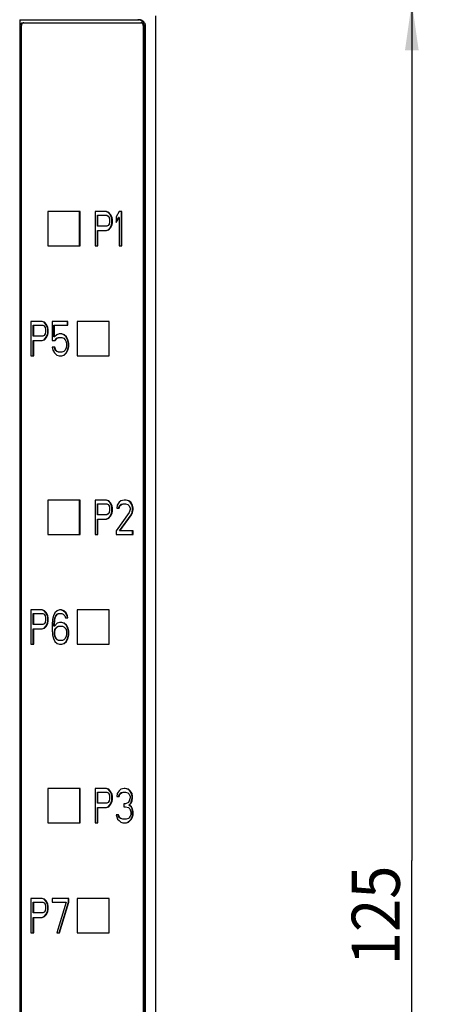
# Model space of a CAD drawing. Extents: x 0 to 594, y 0 to 420.
# Drawn here: x 302 to 332, y 278 to 349 of the extents above; entities that cross this region are included whole.
import ezdxf
from ezdxf.enums import TextEntityAlignment as Align

# ---------------------------------------------------------------- set-up
doc = ezdxf.new("R2010")
doc.units = 0
doc.header["$LTSCALE"] = 32.67
doc.layers.add('10000_FRONT', color=7, linetype='CONTINUOUS')
doc.layers.add('10100_DIM_FRONT', color=7, linetype='CONTINUOUS')
doc.dimstyles.get("Standard").update_dxf_attribs({"dimtxt": 2.5, "dimasz": 2.5, "dimexe": 1.25, "dimexo": 0.625, "dimtad": 1, "dimcen": 2.5, "dimazin": 3, "dimtfac": 1, "dimtmove": 0, "dimatfit": 3})

# ---------------------------------------------------------------- blocks, each defined once
blk = doc.blocks.new('*D1')
at = {"layer": '10100_DIM_FRONT', "color": 7, "linetype": 'CONTINUOUS'}
for p, q in [((310.504, 350.557), (332.173, 350.557)), ((330.173, 350.557), (330.173, 288.057)), ((330.173, 225.557), (330.173, 288.057)), ((310.504, 225.557), (332.173, 225.557))]:
    blk.add_line(p, q, dxfattribs=at)
for points in [[(330.673, 347.057), (330.173, 350.557), (329.673, 347.057)], [(329.673, 229.057), (330.173, 225.557), (330.673, 229.057)]]:
    blk.add_solid(points, dxfattribs=at)
blk.add_text('125', height=3.5, rotation=90, dxfattribs=at).set_placement((329.298, 280.441), (329.298, 287.691), align=Align.FIT)

msp = doc.modelspace()

# ---------------------------------------------------------------- linework, layer by layer
at = {"layer": '10000_FRONT', "color": 7, "linetype": 'CONTINUOUS'}
for p, q in [((301.62691, 349.281858), (301.62691, 226.831858)), ((301.62691, 349.281858), (310.328502, 349.281858)), ((310.277773, 349.278212), (310.221471, 349.281858)), ((310.333254, 349.267329), (310.277773, 349.278212)), ((310.380801, 349.278714), (310.328502, 349.281858)), ((310.387105, 349.249366), (310.333254, 349.267329)), ((310.432441, 349.269322), (310.380801, 349.278714)), ((310.438541, 349.224586), (310.387105, 349.249366)), ((310.482774, 349.253799), (310.432441, 349.269322)), ((310.486811, 349.19335), (310.438541, 349.224586)), ((310.531168, 349.232342), (310.482774, 349.253799)), ((310.531213, 349.156113), (310.486811, 349.19335)), ((310.577012, 349.20522), (310.531168, 349.232342)), ((310.571097, 349.113419), (310.531213, 349.156113)), ((310.619732, 349.172774), (310.577012, 349.20522)), ((310.658789, 349.135411), (310.619732, 349.172774)), ((310.693693, 349.093603), (310.658789, 349.135411)), ((311.504219, 349.556858), (311.504219, 226.556858)), ((301.659766, 348.856858), (301.661649, 348.885182)), ((301.659766, 227.256858), (301.659766, 348.856858)), ((301.661649, 348.885182), (301.667323, 348.913161)), ((301.667323, 348.913161), (301.676631, 348.939895)), ((301.676631, 348.939895), (301.689333, 348.96483)), ((301.689333, 348.96483), (301.705327, 348.987737)), ((301.705327, 348.987737), (301.724345, 349.008094)), ((301.724345, 349.008094), (301.745759, 349.025222)), ((301.745759, 349.025222), (301.769056, 349.038816)), ((301.750834, 348.885182), (301.748951, 348.856858)), ((301.748951, 227.256858), (301.748951, 348.856858)), ((301.756507, 348.913161), (301.750834, 348.885182)), ((301.765816, 348.939895), (301.756507, 348.913161)), ((301.778518, 348.96483), (301.765816, 348.939895)), ((301.769056, 349.038816), (301.794014, 349.048771)), ((301.794511, 348.987737), (301.778518, 348.96483)), ((301.794014, 349.048771), (301.820143, 349.054841)), ((301.81353, 349.008094), (301.794511, 348.987737)), ((301.834944, 349.025222), (301.81353, 349.008094)), ((301.820143, 349.054841), (301.846607, 349.056858)), ((301.85824, 349.038816), (301.834944, 349.025222)), ((301.846607, 349.056858), (310.437052, 349.056858)), ((301.883199, 349.048771), (301.85824, 349.038816)), ((301.909328, 349.054841), (301.883199, 349.048771)), ((301.935792, 349.056858), (301.909328, 349.054841)), ((310.463513, 349.054842), (310.437052, 349.056858)), ((310.489651, 349.048769), (310.463513, 349.054842)), ((310.514626, 349.038805), (310.489651, 349.048769)), ((310.537921, 349.025208), (310.514626, 349.038805)), ((310.55932, 349.008088), (310.537921, 349.025208)), ((310.578338, 348.98773), (310.55932, 349.008088)), ((310.605883, 349.06589), (310.571097, 349.113419)), ((310.594339, 348.964808), (310.578338, 348.98773)), ((310.607038, 348.939871), (310.594339, 348.964808)), ((310.635064, 349.014219), (310.605883, 349.06589)), ((310.616338, 348.913154), (310.607038, 348.939871)), ((310.62201, 348.885186), (310.616338, 348.913154)), ((310.623893, 348.856858), (310.62201, 348.885186)), ((310.623893, 348.856858), (310.623893, 227.256858)), ((310.658213, 348.95916), (310.635064, 349.014219)), ((310.674994, 348.901516), (310.658213, 348.95916)), ((310.685161, 348.842126), (310.674994, 348.901516)), ((310.688567, 348.781858), (310.685161, 348.842126)), ((310.688567, 227.331858), (310.688567, 348.781858)), ((310.724004, 349.047874), (310.693693, 349.093603)), ((310.749341, 348.9988), (310.724004, 349.047874)), ((310.769386, 348.946997), (310.749341, 348.9988)), ((310.783887, 348.893118), (310.769386, 348.946997)), ((310.792661, 348.83784), (310.783887, 348.893118)), ((310.795598, 348.781858), (310.792661, 348.83784)), ((310.795598, 227.331858), (310.795598, 348.781858)), ((303.682754, 335.306858), (303.682754, 332.806858)), ((306.018265, 335.306858), (303.682754, 335.306858)), ((305.982591, 332.806858), (305.982591, 335.306858)), ((306.018265, 332.806858), (306.018265, 335.306858)), ((307.120479, 335.306858), (307.120479, 332.806858)), ((307.937908, 335.306858), (307.120479, 335.306858)), ((307.289162, 334.243028), (307.289162, 335.0409)), ((307.289162, 335.0409), (307.971967, 335.0409)), ((307.324836, 334.243028), (307.324836, 335.0409)), ((308.072531, 335.253666), (307.902234, 335.306858)), ((308.108205, 335.253666), (307.937908, 335.306858)), ((307.971967, 335.0409), (308.074146, 334.987709)), ((308.20877, 335.094092), (308.072531, 335.253666)), ((308.108205, 335.253666), (308.072531, 335.253666)), ((308.074146, 334.987709), (308.142265, 334.881326)), ((308.244443, 335.094092), (308.108205, 335.253666)), ((308.142265, 334.881326), (308.176324, 334.721751)), ((308.310948, 334.881326), (308.20877, 335.094092)), ((308.244443, 335.094092), (308.20877, 335.094092)), ((308.346622, 334.881326), (308.244443, 335.094092)), ((308.345008, 334.721751), (308.310948, 334.881326)), ((308.346622, 334.881326), (308.310948, 334.881326)), ((308.380681, 334.721751), (308.346622, 334.881326)), ((308.857515, 335.306858), (308.653158, 334.934517)), ((308.653158, 334.934517), (308.653158, 334.508985)), ((308.653158, 334.573983), (308.821841, 334.881326)), ((308.653158, 334.508985), (308.857515, 334.881326)), ((308.857515, 334.881326), (308.821841, 334.881326)), ((309.061872, 335.306858), (308.857515, 335.306858)), ((308.857515, 334.881326), (308.857515, 332.806858)), ((309.026198, 332.806858), (309.026198, 335.306858)), ((309.061872, 332.806858), (309.061872, 335.306858)), ((307.971967, 334.243028), (307.289162, 334.243028)), ((308.074146, 334.296219), (307.971967, 334.243028)), ((308.072531, 333.977071), (308.20877, 334.136645)), ((308.142265, 334.402602), (308.074146, 334.296219)), ((308.108205, 333.977071), (308.244443, 334.136645)), ((308.176324, 334.562177), (308.142265, 334.402602)), ((308.176324, 334.721751), (308.176324, 334.562177)), ((308.20877, 334.136645), (308.310948, 334.349411)), ((308.244443, 334.136645), (308.20877, 334.136645)), ((308.244443, 334.136645), (308.346622, 334.349411)), ((308.310948, 334.349411), (308.345008, 334.508985)), ((308.346622, 334.349411), (308.310948, 334.349411)), ((308.345008, 334.508985), (308.345008, 334.721751)), ((308.380681, 334.721751), (308.345008, 334.721751)), ((308.380681, 334.508985), (308.345008, 334.508985)), ((308.346622, 334.349411), (308.380681, 334.508985)), ((308.380681, 334.508985), (308.380681, 334.721751)), ((307.289162, 332.806858), (307.289162, 333.923879)), ((307.289162, 333.923879), (307.937908, 333.923879)), ((307.324836, 332.806858), (307.324836, 333.923879)), ((307.902234, 333.923879), (308.072531, 333.977071)), ((307.937908, 333.923879), (308.108205, 333.977071)), ((308.108205, 333.977071), (308.072531, 333.977071)), ((303.682754, 332.806858), (306.018265, 332.806858)), ((307.120479, 332.806858), (307.324836, 332.806858)), ((308.857515, 332.806858), (309.061872, 332.806858)), ((302.449583, 327.306858), (302.449583, 324.806858)), ((303.267012, 327.306858), (302.449583, 327.306858)), ((302.618267, 326.243028), (302.618267, 327.0409)), ((302.618267, 327.0409), (303.301072, 327.0409)), ((302.65394, 326.243028), (302.65394, 327.0409)), ((303.401636, 327.253666), (303.231338, 327.306858)), ((303.43731, 327.253666), (303.267012, 327.306858)), ((303.301072, 327.0409), (303.40325, 326.987709)), ((303.537874, 327.094092), (303.401636, 327.253666)), ((303.43731, 327.253666), (303.401636, 327.253666)), ((303.40325, 326.987709), (303.471369, 326.881326)), ((303.573548, 327.094092), (303.43731, 327.253666)), ((303.640053, 326.881326), (303.537874, 327.094092)), ((303.573548, 327.094092), (303.537874, 327.094092)), ((303.675727, 326.881326), (303.573548, 327.094092)), ((303.982262, 327.306858), (303.982262, 325.923879)), ((305.140287, 327.306858), (303.982262, 327.306858)), ((304.116886, 326.189836), (304.116886, 327.0409)), ((304.116886, 327.0409), (305.140287, 327.0409)), ((304.15256, 326.189836), (304.15256, 327.0409)), ((305.104613, 327.0409), (305.104613, 327.306858)), ((305.140287, 327.0409), (305.140287, 327.306858)), ((305.81274, 327.306858), (305.81274, 324.806858)), ((308.148251, 327.306858), (305.81274, 327.306858)), ((308.130414, 324.806858), (308.130414, 327.306858)), ((308.148251, 324.806858), (308.148251, 327.306858)), ((303.301072, 326.243028), (302.618267, 326.243028)), ((303.40325, 326.296219), (303.301072, 326.243028)), ((303.471369, 326.402602), (303.40325, 326.296219)), ((303.471369, 326.881326), (303.505429, 326.721751)), ((303.505429, 326.562177), (303.471369, 326.402602)), ((303.505429, 326.721751), (303.505429, 326.562177)), ((303.537874, 326.136645), (303.640053, 326.349411)), ((303.573548, 326.136645), (303.675727, 326.349411)), ((303.674112, 326.721751), (303.640053, 326.881326)), ((303.675727, 326.881326), (303.640053, 326.881326)), ((303.640053, 326.349411), (303.674112, 326.508985)), ((303.675727, 326.349411), (303.640053, 326.349411)), ((303.674112, 326.508985), (303.674112, 326.721751)), ((303.709786, 326.721751), (303.674112, 326.721751)), ((303.709786, 326.508985), (303.674112, 326.508985)), ((303.709786, 326.721751), (303.675727, 326.881326)), ((303.675727, 326.349411), (303.709786, 326.508985)), ((303.709786, 326.508985), (303.709786, 326.721751)), ((304.322858, 326.349411), (304.15256, 326.189836)), ((304.493155, 326.402602), (304.322858, 326.349411)), ((304.697513, 326.402602), (304.493155, 326.402602)), ((304.832137, 326.349411), (304.661839, 326.402602)), ((304.86781, 326.349411), (304.697513, 326.402602)), ((305.002434, 326.189836), (304.832137, 326.349411)), ((304.86781, 326.349411), (304.832137, 326.349411)), ((305.038108, 326.189836), (304.86781, 326.349411)), ((302.618267, 324.806858), (302.618267, 325.923879)), ((302.618267, 325.923879), (303.267012, 325.923879)), ((302.65394, 324.806858), (302.65394, 325.923879)), ((303.231338, 325.923879), (303.401636, 325.977071)), ((303.267012, 325.923879), (303.43731, 325.977071)), ((303.401636, 325.977071), (303.537874, 326.136645)), ((303.43731, 325.977071), (303.401636, 325.977071)), ((303.43731, 325.977071), (303.573548, 326.136645)), ((303.573548, 326.136645), (303.537874, 326.136645)), ((303.982262, 325.923879), (304.220679, 325.923879)), ((304.15256, 326.189836), (304.116886, 326.189836)), ((304.185005, 325.923879), (304.321243, 326.083454)), ((304.220679, 325.923879), (304.356917, 326.083454)), ((304.321243, 326.083454), (304.457482, 326.136645)), ((304.356917, 326.083454), (304.321243, 326.083454)), ((304.356917, 326.083454), (304.493155, 326.136645)), ((304.457482, 326.136645), (304.697513, 326.136645)), ((304.697513, 326.136645), (304.833751, 326.083454)), ((304.833751, 326.083454), (304.93593, 325.977071)), ((304.93593, 325.977071), (305.004049, 325.817496)), ((305.104613, 325.977071), (305.002434, 326.189836)), ((305.038108, 326.189836), (305.002434, 326.189836)), ((305.004049, 325.817496), (305.038108, 325.657922)), ((305.038108, 325.551539), (305.004049, 325.391964)), ((305.140287, 325.977071), (305.038108, 326.189836)), ((305.038108, 325.657922), (305.038108, 325.551539)), ((305.172732, 325.711113), (305.104613, 325.977071)), ((305.140287, 325.977071), (305.104613, 325.977071)), ((305.104613, 325.23239), (305.172732, 325.498347)), ((305.208406, 325.711113), (305.140287, 325.977071)), ((305.140287, 325.23239), (305.208406, 325.498347)), ((305.172732, 325.498347), (305.172732, 325.711113)), ((305.208406, 325.711113), (305.172732, 325.711113)), ((305.208406, 325.498347), (305.172732, 325.498347)), ((305.208406, 325.498347), (305.208406, 325.711113)), ((302.449583, 324.806858), (302.65394, 324.806858)), ((303.982262, 325.445156), (304.050381, 325.23239)), ((304.18662, 325.445156), (303.982262, 325.445156)), ((304.050381, 325.23239), (304.15256, 325.019624)), ((304.219065, 325.23239), (304.150946, 325.445156)), ((304.15256, 325.019624), (304.322858, 324.860049)), ((304.254739, 325.23239), (304.18662, 325.445156)), ((304.321243, 325.126007), (304.219065, 325.23239)), ((304.254739, 325.23239), (304.219065, 325.23239)), ((304.356917, 325.126007), (304.254739, 325.23239)), ((304.356917, 325.126007), (304.321243, 325.126007)), ((304.457482, 325.072815), (304.321243, 325.126007)), ((304.322858, 324.860049), (304.493155, 324.806858)), ((304.493155, 325.072815), (304.356917, 325.126007)), ((304.697513, 325.072815), (304.457482, 325.072815)), ((304.493155, 324.806858), (304.697513, 324.806858)), ((304.661839, 324.806858), (304.832137, 324.860049)), ((304.833751, 325.126007), (304.697513, 325.072815)), ((304.697513, 324.806858), (304.86781, 324.860049)), ((304.832137, 324.860049), (305.002434, 325.019624)), ((304.86781, 324.860049), (304.832137, 324.860049)), ((304.93593, 325.23239), (304.833751, 325.126007)), ((304.86781, 324.860049), (305.038108, 325.019624)), ((305.004049, 325.391964), (304.93593, 325.23239)), ((305.002434, 325.019624), (305.104613, 325.23239)), ((305.038108, 325.019624), (305.002434, 325.019624)), ((305.038108, 325.019624), (305.140287, 325.23239)), ((305.140287, 325.23239), (305.104613, 325.23239)), ((305.81274, 324.806858), (308.148251, 324.806858)), ((303.682754, 314.306858), (303.682754, 311.806858)), ((306.018265, 314.306858), (303.682754, 314.306858)), ((305.982591, 311.806858), (305.982591, 314.306858)), ((306.018265, 311.806858), (306.018265, 314.306858)), ((307.120479, 314.306858), (307.120479, 311.806858)), ((307.937908, 314.306858), (307.120479, 314.306858)), ((307.289162, 313.243028), (307.289162, 314.0409)), ((307.289162, 314.0409), (307.971967, 314.0409)), ((307.324836, 313.243028), (307.324836, 314.0409)), ((308.072531, 314.253666), (307.902234, 314.306858)), ((308.108205, 314.253666), (307.937908, 314.306858)), ((307.971967, 314.0409), (308.074146, 313.987709)), ((308.20877, 314.094092), (308.072531, 314.253666)), ((308.108205, 314.253666), (308.072531, 314.253666)), ((308.244443, 314.094092), (308.108205, 314.253666)), ((308.310948, 313.881326), (308.20877, 314.094092)), ((308.244443, 314.094092), (308.20877, 314.094092)), ((308.346622, 313.881326), (308.244443, 314.094092)), ((308.857515, 314.147283), (308.721277, 313.934517)), ((308.993753, 314.253666), (308.857515, 314.147283)), ((308.992139, 313.987709), (309.162437, 314.0409)), ((309.23217, 314.306858), (308.993753, 314.253666)), ((309.027813, 313.987709), (309.19811, 314.0409)), ((309.162437, 314.0409), (309.334349, 314.0409)), ((309.368408, 314.306858), (309.23217, 314.306858)), ((309.537092, 314.253666), (309.332734, 314.306858)), ((309.334349, 314.0409), (309.504646, 313.987709)), ((309.572765, 314.253666), (309.368408, 314.306858)), ((309.572765, 314.253666), (309.537092, 314.253666)), ((309.67333, 314.147283), (309.537092, 314.253666)), ((309.709004, 314.147283), (309.572765, 314.253666)), ((309.809568, 313.934517), (309.67333, 314.147283)), ((309.709004, 314.147283), (309.67333, 314.147283)), ((309.845242, 313.934517), (309.709004, 314.147283)), ((308.074146, 313.296219), (307.971967, 313.243028)), ((308.074146, 313.987709), (308.142265, 313.881326)), ((308.142265, 313.402602), (308.074146, 313.296219)), ((308.142265, 313.881326), (308.176324, 313.721751)), ((308.176324, 313.562177), (308.142265, 313.402602)), ((308.176324, 313.721751), (308.176324, 313.562177)), ((308.20877, 313.136645), (308.310948, 313.349411)), ((308.244443, 313.136645), (308.346622, 313.349411)), ((308.345008, 313.721751), (308.310948, 313.881326)), ((308.346622, 313.881326), (308.310948, 313.881326)), ((308.310948, 313.349411), (308.345008, 313.508985)), ((308.346622, 313.349411), (308.310948, 313.349411)), ((308.345008, 313.508985), (308.345008, 313.721751)), ((308.380681, 313.721751), (308.345008, 313.721751)), ((308.380681, 313.508985), (308.345008, 313.508985)), ((308.380681, 313.721751), (308.346622, 313.881326)), ((308.346622, 313.349411), (308.380681, 313.508985)), ((308.380681, 313.508985), (308.380681, 313.721751)), ((309.606825, 313.402602), (308.653158, 312.072815)), ((308.721277, 313.934517), (308.687217, 313.721751)), ((308.687217, 313.721751), (308.857515, 313.721751)), ((308.821841, 313.721751), (308.88996, 313.881326)), ((308.857515, 313.721751), (308.925634, 313.881326)), ((308.88996, 313.881326), (308.992139, 313.987709)), ((308.925634, 313.881326), (308.88996, 313.881326)), ((308.925634, 313.881326), (309.027813, 313.987709)), ((309.027813, 313.987709), (308.992139, 313.987709)), ((309.504646, 313.987709), (309.606825, 313.881326)), ((309.606825, 313.881326), (309.674944, 313.721751)), ((309.674944, 313.615368), (309.606825, 313.402602)), ((309.674944, 313.721751), (309.674944, 313.615368)), ((309.741449, 313.243028), (309.809568, 313.402602)), ((309.777123, 313.243028), (309.845242, 313.402602)), ((309.843627, 313.721751), (309.809568, 313.934517)), ((309.845242, 313.934517), (309.809568, 313.934517)), ((309.809568, 313.402602), (309.843627, 313.615368)), ((309.845242, 313.402602), (309.809568, 313.402602)), ((309.843627, 313.615368), (309.843627, 313.721751)), ((309.879301, 313.721751), (309.843627, 313.721751)), ((309.879301, 313.615368), (309.843627, 313.615368)), ((309.879301, 313.721751), (309.845242, 313.934517)), ((309.845242, 313.402602), (309.879301, 313.615368)), ((309.879301, 313.615368), (309.879301, 313.721751)), ((307.971967, 313.243028), (307.289162, 313.243028)), ((307.289162, 311.806858), (307.289162, 312.923879)), ((307.289162, 312.923879), (307.937908, 312.923879)), ((307.324836, 311.806858), (307.324836, 312.923879)), ((307.902234, 312.923879), (308.072531, 312.977071)), ((307.937908, 312.923879), (308.108205, 312.977071)), ((308.072531, 312.977071), (308.20877, 313.136645)), ((308.108205, 312.977071), (308.072531, 312.977071)), ((308.108205, 312.977071), (308.244443, 313.136645)), ((308.244443, 313.136645), (308.20877, 313.136645)), ((308.88996, 312.072815), (309.741449, 313.243028)), ((308.925634, 312.072815), (309.777123, 313.243028)), ((309.777123, 313.243028), (309.741449, 313.243028)), ((308.653158, 312.072815), (308.653158, 311.806858)), ((309.879301, 312.072815), (308.88996, 312.072815)), ((309.843627, 311.806858), (309.843627, 312.072815)), ((309.879301, 311.806858), (309.879301, 312.072815)), ((303.682754, 311.806858), (306.018265, 311.806858)), ((307.120479, 311.806858), (307.324836, 311.806858)), ((308.653158, 311.806858), (309.879301, 311.806858)), ((302.449583, 306.306858), (302.449583, 303.806858)), ((303.267012, 306.306858), (302.449583, 306.306858)), ((303.401636, 306.253666), (303.231338, 306.306858)), ((303.43731, 306.253666), (303.267012, 306.306858)), ((303.537874, 306.094092), (303.401636, 306.253666)), ((303.43731, 306.253666), (303.401636, 306.253666)), ((303.573548, 306.094092), (303.43731, 306.253666)), ((304.356917, 306.253666), (304.18662, 306.094092)), ((304.527215, 306.306858), (304.356917, 306.253666)), ((304.663453, 306.306858), (304.527215, 306.306858)), ((304.798077, 306.253666), (304.627779, 306.306858)), ((304.833751, 306.253666), (304.663453, 306.306858)), ((304.968375, 306.094092), (304.798077, 306.253666)), ((304.833751, 306.253666), (304.798077, 306.253666)), ((305.004049, 306.094092), (304.833751, 306.253666)), ((305.81274, 306.306858), (305.81274, 303.806858)), ((308.148251, 306.306858), (305.81274, 306.306858)), ((308.130414, 303.806858), (308.130414, 306.306858)), ((308.148251, 303.806858), (308.148251, 306.306858)), ((302.618267, 305.243028), (302.618267, 306.0409)), ((302.618267, 306.0409), (303.301072, 306.0409)), ((302.65394, 305.243028), (302.65394, 306.0409)), ((303.301072, 306.0409), (303.40325, 305.987709)), ((303.40325, 305.987709), (303.471369, 305.881326)), ((303.471369, 305.881326), (303.505429, 305.721751)), ((303.505429, 305.562177), (303.471369, 305.402602)), ((303.505429, 305.721751), (303.505429, 305.562177)), ((303.640053, 305.881326), (303.537874, 306.094092)), ((303.573548, 306.094092), (303.537874, 306.094092)), ((303.675727, 305.881326), (303.573548, 306.094092)), ((303.674112, 305.721751), (303.640053, 305.881326)), ((303.675727, 305.881326), (303.640053, 305.881326)), ((303.640053, 305.349411), (303.674112, 305.508985)), ((303.674112, 305.508985), (303.674112, 305.721751)), ((303.709786, 305.721751), (303.674112, 305.721751)), ((303.709786, 305.508985), (303.674112, 305.508985)), ((303.709786, 305.721751), (303.675727, 305.881326)), ((303.675727, 305.349411), (303.709786, 305.508985)), ((303.709786, 305.508985), (303.709786, 305.721751)), ((304.016322, 305.615368), (303.982262, 305.243028)), ((304.084441, 305.881326), (304.016322, 305.615368)), ((304.18662, 306.094092), (304.084441, 305.881326)), ((304.116886, 305.243028), (304.150946, 305.562177)), ((304.150946, 305.562177), (304.185005, 305.721751)), ((304.18662, 305.562177), (304.150946, 305.562177)), ((304.15256, 305.243028), (304.18662, 305.562177)), ((304.185005, 305.721751), (304.253124, 305.881326)), ((304.220679, 305.721751), (304.185005, 305.721751)), ((304.18662, 305.562177), (304.220679, 305.721751)), ((304.220679, 305.721751), (304.288798, 305.881326)), ((304.253124, 305.881326), (304.355303, 305.987709)), ((304.288798, 305.881326), (304.253124, 305.881326)), ((304.288798, 305.881326), (304.390977, 305.987709)), ((304.355303, 305.987709), (304.457482, 306.0409)), ((304.390977, 305.987709), (304.355303, 305.987709)), ((304.390977, 305.987709), (304.493155, 306.0409)), ((304.457482, 306.0409), (304.697513, 306.0409)), ((304.697513, 306.0409), (304.799691, 305.987709)), ((304.799691, 305.987709), (304.90187, 305.881326)), ((304.90187, 305.881326), (304.969989, 305.721751)), ((305.070553, 305.881326), (304.968375, 306.094092)), ((305.004049, 306.094092), (304.968375, 306.094092)), ((304.969989, 305.721751), (305.140287, 305.721751)), ((305.106227, 305.881326), (305.004049, 306.094092)), ((305.104613, 305.721751), (305.070553, 305.881326)), ((305.106227, 305.881326), (305.070553, 305.881326)), ((305.140287, 305.721751), (305.106227, 305.881326)), ((303.301072, 305.243028), (302.618267, 305.243028)), ((302.618267, 303.806858), (302.618267, 304.923879)), ((302.618267, 304.923879), (303.267012, 304.923879)), ((302.65394, 303.806858), (302.65394, 304.923879)), ((303.231338, 304.923879), (303.401636, 304.977071)), ((303.267012, 304.923879), (303.43731, 304.977071)), ((303.40325, 305.296219), (303.301072, 305.243028)), ((303.401636, 304.977071), (303.537874, 305.136645)), ((303.43731, 304.977071), (303.401636, 304.977071)), ((303.471369, 305.402602), (303.40325, 305.296219)), ((303.43731, 304.977071), (303.573548, 305.136645)), ((303.537874, 305.136645), (303.640053, 305.349411)), ((303.573548, 305.136645), (303.537874, 305.136645)), ((303.573548, 305.136645), (303.675727, 305.349411)), ((303.675727, 305.349411), (303.640053, 305.349411)), ((303.982262, 305.243028), (303.982262, 304.870688)), ((303.982262, 304.870688), (304.016322, 304.498347)), ((304.116886, 305.136645), (304.116886, 305.243028)), ((304.15256, 305.243028), (304.116886, 305.243028)), ((304.15256, 305.136645), (304.116886, 305.136645)), ((304.150946, 304.711113), (304.185005, 304.870688)), ((304.150946, 304.551539), (304.150946, 304.711113)), ((304.18662, 304.711113), (304.150946, 304.711113)), ((304.356917, 305.349411), (304.15256, 305.136645)), ((304.15256, 305.136645), (304.15256, 305.243028)), ((304.185005, 304.870688), (304.253124, 304.977071)), ((304.220679, 304.870688), (304.185005, 304.870688)), ((304.18662, 304.711113), (304.220679, 304.870688)), ((304.18662, 304.551539), (304.18662, 304.711113)), ((304.220679, 304.870688), (304.288798, 304.977071)), ((304.253124, 304.977071), (304.355303, 305.083454)), ((304.288798, 304.977071), (304.253124, 304.977071)), ((304.288798, 304.977071), (304.390977, 305.083454)), ((304.355303, 305.083454), (304.457482, 305.136645)), ((304.390977, 305.083454), (304.355303, 305.083454)), ((304.527215, 305.402602), (304.356917, 305.349411)), ((304.390977, 305.083454), (304.493155, 305.136645)), ((304.457482, 305.136645), (304.731572, 305.136645)), ((304.697513, 305.402602), (304.527215, 305.402602)), ((304.832137, 305.349411), (304.661839, 305.402602)), ((304.86781, 305.349411), (304.697513, 305.402602)), ((304.731572, 305.136645), (304.833751, 305.083454)), ((305.002434, 305.189836), (304.832137, 305.349411)), ((304.86781, 305.349411), (304.832137, 305.349411)), ((304.833751, 305.083454), (304.93593, 304.977071)), ((305.038108, 305.189836), (304.86781, 305.349411)), ((304.93593, 304.977071), (305.004049, 304.870688)), ((305.104613, 305.030262), (305.002434, 305.189836)), ((305.038108, 305.189836), (305.002434, 305.189836)), ((305.004049, 304.870688), (305.038108, 304.711113)), ((305.140287, 305.030262), (305.038108, 305.189836)), ((305.038108, 304.711113), (305.038108, 304.551539)), ((305.172732, 304.764305), (305.104613, 305.030262)), ((305.140287, 305.030262), (305.104613, 305.030262)), ((305.208406, 304.764305), (305.140287, 305.030262)), ((305.172732, 304.498347), (305.172732, 304.764305)), ((305.208406, 304.764305), (305.172732, 304.764305)), ((305.208406, 304.498347), (305.208406, 304.764305)), ((304.016322, 304.498347), (304.084441, 304.23239)), ((304.084441, 304.23239), (304.18662, 304.019624)), ((304.185005, 304.391964), (304.150946, 304.551539)), ((304.18662, 304.551539), (304.150946, 304.551539)), ((304.253124, 304.23239), (304.185005, 304.391964)), ((304.220679, 304.391964), (304.185005, 304.391964)), ((304.220679, 304.391964), (304.18662, 304.551539)), ((304.18662, 304.019624), (304.356917, 303.860049)), ((304.288798, 304.23239), (304.220679, 304.391964)), ((304.355303, 304.126007), (304.253124, 304.23239)), ((304.288798, 304.23239), (304.253124, 304.23239)), ((304.390977, 304.126007), (304.288798, 304.23239)), ((304.390977, 304.126007), (304.355303, 304.126007)), ((304.457482, 304.072815), (304.355303, 304.126007)), ((304.493155, 304.072815), (304.390977, 304.126007)), ((304.731572, 304.072815), (304.457482, 304.072815)), ((304.833751, 304.126007), (304.731572, 304.072815)), ((304.832137, 303.860049), (305.002434, 304.019624)), ((304.93593, 304.23239), (304.833751, 304.126007)), ((304.86781, 303.860049), (305.038108, 304.019624)), ((305.004049, 304.391964), (304.93593, 304.23239)), ((305.002434, 304.019624), (305.104613, 304.23239)), ((305.038108, 304.019624), (305.002434, 304.019624)), ((305.038108, 304.551539), (305.004049, 304.391964)), ((305.038108, 304.019624), (305.140287, 304.23239)), ((305.104613, 304.23239), (305.172732, 304.498347)), ((305.140287, 304.23239), (305.104613, 304.23239)), ((305.140287, 304.23239), (305.208406, 304.498347)), ((305.208406, 304.498347), (305.172732, 304.498347)), ((302.449583, 303.806858), (302.65394, 303.806858)), ((304.356917, 303.860049), (304.527215, 303.806858)), ((304.527215, 303.806858), (304.697513, 303.806858)), ((304.661839, 303.806858), (304.832137, 303.860049)), ((304.697513, 303.806858), (304.86781, 303.860049)), ((304.86781, 303.860049), (304.832137, 303.860049)), ((305.81274, 303.806858), (308.148251, 303.806858)), ((303.682754, 293.306858), (303.682754, 290.806858)), ((306.018265, 293.306858), (303.682754, 293.306858)), ((306.000428, 290.806858), (306.000428, 293.306858)), ((306.018265, 290.806858), (306.018265, 293.306858)), ((307.120479, 293.306858), (307.120479, 290.806858)), ((307.937908, 293.306858), (307.120479, 293.306858)), ((308.072531, 293.253666), (307.902234, 293.306858)), ((308.108205, 293.253666), (307.937908, 293.306858)), ((308.20877, 293.094092), (308.072531, 293.253666)), ((308.108205, 293.253666), (308.072531, 293.253666)), ((308.244443, 293.094092), (308.108205, 293.253666)), ((308.993753, 293.253666), (308.857515, 293.147283)), ((309.23217, 293.306858), (308.993753, 293.253666)), ((309.300289, 293.306858), (309.23217, 293.306858)), ((309.503032, 293.253666), (309.264615, 293.306858)), ((309.538706, 293.253666), (309.300289, 293.306858)), ((309.538706, 293.253666), (309.503032, 293.253666)), ((309.63927, 293.147283), (309.503032, 293.253666)), ((309.674944, 293.147283), (309.538706, 293.253666)), ((307.289162, 292.243028), (307.289162, 293.0409)), ((307.289162, 293.0409), (307.971967, 293.0409)), ((307.324836, 292.243028), (307.324836, 293.0409)), ((307.971967, 293.0409), (308.074146, 292.987709)), ((308.074146, 292.987709), (308.142265, 292.881326)), ((308.142265, 292.881326), (308.176324, 292.721751)), ((308.176324, 292.562177), (308.142265, 292.402602)), ((308.176324, 292.721751), (308.176324, 292.562177)), ((308.310948, 292.881326), (308.20877, 293.094092)), ((308.244443, 293.094092), (308.20877, 293.094092)), ((308.346622, 292.881326), (308.244443, 293.094092)), ((308.345008, 292.721751), (308.310948, 292.881326)), ((308.346622, 292.881326), (308.310948, 292.881326)), ((308.310948, 292.349411), (308.345008, 292.508985)), ((308.345008, 292.508985), (308.345008, 292.721751)), ((308.380681, 292.721751), (308.345008, 292.721751)), ((308.380681, 292.508985), (308.345008, 292.508985)), ((308.380681, 292.721751), (308.346622, 292.881326)), ((308.346622, 292.349411), (308.380681, 292.508985)), ((308.380681, 292.508985), (308.380681, 292.721751)), ((308.721277, 292.934517), (308.687217, 292.721751)), ((308.687217, 292.721751), (308.857515, 292.721751)), ((308.857515, 293.147283), (308.721277, 292.934517)), ((308.821841, 292.721751), (308.88996, 292.881326)), ((308.857515, 292.721751), (308.925634, 292.881326)), ((308.88996, 292.881326), (308.992139, 292.987709)), ((308.925634, 292.881326), (308.88996, 292.881326)), ((308.925634, 292.881326), (309.027813, 292.987709)), ((308.992139, 292.987709), (309.162437, 293.0409)), ((309.027813, 292.987709), (308.992139, 292.987709)), ((309.027813, 292.987709), (309.19811, 293.0409)), ((309.162437, 293.0409), (309.334349, 293.0409)), ((309.334349, 293.0409), (309.504646, 292.987709)), ((309.504646, 292.987709), (309.606825, 292.881326)), ((309.606825, 292.881326), (309.674944, 292.721751)), ((309.674944, 292.615368), (309.606825, 292.402602)), ((309.775508, 292.934517), (309.63927, 293.147283)), ((309.674944, 293.147283), (309.63927, 293.147283)), ((309.811182, 292.934517), (309.674944, 293.147283)), ((309.674944, 292.721751), (309.674944, 292.615368)), ((309.809568, 292.721751), (309.775508, 292.934517)), ((309.811182, 292.934517), (309.775508, 292.934517)), ((309.775508, 292.402602), (309.809568, 292.615368)), ((309.809568, 292.615368), (309.809568, 292.721751)), ((309.845242, 292.721751), (309.809568, 292.721751)), ((309.845242, 292.615368), (309.809568, 292.615368)), ((309.845242, 292.721751), (309.811182, 292.934517)), ((309.811182, 292.402602), (309.845242, 292.615368)), ((309.845242, 292.615368), (309.845242, 292.721751)), ((307.971967, 292.243028), (307.289162, 292.243028)), ((307.289162, 290.806858), (307.289162, 291.923879)), ((307.289162, 291.923879), (307.937908, 291.923879)), ((307.324836, 290.806858), (307.324836, 291.923879)), ((307.902234, 291.923879), (308.072531, 291.977071)), ((307.937908, 291.923879), (308.108205, 291.977071)), ((308.074146, 292.296219), (307.971967, 292.243028)), ((308.072531, 291.977071), (308.20877, 292.136645)), ((308.108205, 291.977071), (308.072531, 291.977071)), ((308.142265, 292.402602), (308.074146, 292.296219)), ((308.108205, 291.977071), (308.244443, 292.136645)), ((308.20877, 292.136645), (308.310948, 292.349411)), ((308.244443, 292.136645), (308.20877, 292.136645)), ((308.244443, 292.136645), (308.346622, 292.349411)), ((308.346622, 292.349411), (308.310948, 292.349411)), ((309.19811, 292.189836), (309.19811, 291.977071)), ((309.334349, 292.189836), (309.19811, 292.189836)), ((309.19811, 291.977071), (309.334349, 291.977071)), ((309.538706, 292.296219), (309.334349, 292.189836)), ((309.334349, 291.977071), (309.538706, 291.923879)), ((309.606825, 292.402602), (309.538706, 292.296219)), ((309.538706, 291.923879), (309.640884, 291.817496)), ((309.571151, 292.083454), (309.707389, 292.243028)), ((309.606825, 292.083454), (309.571151, 292.083454)), ((309.741449, 291.977071), (309.571151, 292.083454)), ((309.606825, 292.083454), (309.743063, 292.243028)), ((309.777123, 291.977071), (309.606825, 292.083454)), ((309.640884, 291.817496), (309.709004, 291.60473)), ((309.707389, 292.243028), (309.775508, 292.402602)), ((309.743063, 292.243028), (309.707389, 292.243028)), ((309.809568, 291.817496), (309.741449, 291.977071)), ((309.777123, 291.977071), (309.741449, 291.977071)), ((309.743063, 292.243028), (309.811182, 292.402602)), ((309.811182, 292.402602), (309.775508, 292.402602)), ((309.845242, 291.817496), (309.777123, 291.977071)), ((309.843627, 291.60473), (309.809568, 291.817496)), ((309.845242, 291.817496), (309.809568, 291.817496)), ((309.879301, 291.60473), (309.845242, 291.817496)), ((308.653158, 291.391964), (308.687217, 291.23239)), ((308.823455, 291.391964), (308.653158, 291.391964)), ((308.687217, 291.23239), (308.755336, 291.072815)), ((308.755336, 291.072815), (308.857515, 290.966432)), ((308.821841, 291.285581), (308.787782, 291.391964)), ((308.88996, 291.179198), (308.821841, 291.285581)), ((308.857515, 291.285581), (308.821841, 291.285581)), ((308.857515, 291.285581), (308.823455, 291.391964)), ((308.925634, 291.179198), (308.857515, 291.285581)), ((308.925634, 291.179198), (308.88996, 291.179198)), ((308.958079, 291.126007), (308.88996, 291.179198)), ((308.993753, 291.126007), (308.925634, 291.179198)), ((308.993753, 291.126007), (308.958079, 291.126007)), ((309.128377, 291.072815), (308.958079, 291.126007)), ((309.164051, 291.072815), (308.993753, 291.126007)), ((309.368408, 291.072815), (309.128377, 291.072815)), ((309.538706, 291.126007), (309.368408, 291.072815)), ((309.606825, 291.179198), (309.538706, 291.126007)), ((309.674944, 291.285581), (309.606825, 291.179198)), ((309.63927, 290.966432), (309.741449, 291.072815)), ((309.709004, 291.391964), (309.674944, 291.285581)), ((309.674944, 290.966432), (309.777123, 291.072815)), ((309.709004, 291.60473), (309.709004, 291.391964)), ((309.741449, 291.072815), (309.809568, 291.23239)), ((309.777123, 291.072815), (309.741449, 291.072815)), ((309.777123, 291.072815), (309.845242, 291.23239)), ((309.809568, 291.23239), (309.843627, 291.391964)), ((309.845242, 291.23239), (309.809568, 291.23239)), ((309.843627, 291.391964), (309.843627, 291.60473)), ((309.879301, 291.60473), (309.843627, 291.60473)), ((309.879301, 291.391964), (309.843627, 291.391964)), ((309.845242, 291.23239), (309.879301, 291.391964)), ((309.879301, 291.391964), (309.879301, 291.60473)), ((303.682754, 290.806858), (306.018265, 290.806858)), ((307.120479, 290.806858), (307.324836, 290.806858)), ((308.857515, 290.966432), (308.993753, 290.860049)), ((308.993753, 290.860049), (309.129991, 290.806858)), ((309.129991, 290.806858), (309.402468, 290.806858)), ((309.366794, 290.806858), (309.503032, 290.860049)), ((309.402468, 290.806858), (309.538706, 290.860049)), ((309.503032, 290.860049), (309.63927, 290.966432)), ((309.538706, 290.860049), (309.503032, 290.860049)), ((309.538706, 290.860049), (309.674944, 290.966432)), ((309.674944, 290.966432), (309.63927, 290.966432)), ((302.449583, 285.306858), (302.449583, 282.806858)), ((303.267012, 285.306858), (302.449583, 285.306858)), ((302.618267, 284.243028), (302.618267, 285.0409)), ((302.618267, 285.0409), (303.301072, 285.0409)), ((302.65394, 284.243028), (302.65394, 285.0409)), ((303.401636, 285.253666), (303.231338, 285.306858)), ((303.43731, 285.253666), (303.267012, 285.306858)), ((303.301072, 285.0409), (303.40325, 284.987709)), ((303.537874, 285.094092), (303.401636, 285.253666)), ((303.43731, 285.253666), (303.401636, 285.253666)), ((303.40325, 284.987709), (303.471369, 284.881326)), ((303.573548, 285.094092), (303.43731, 285.253666)), ((303.471369, 284.881326), (303.505429, 284.721751)), ((303.505429, 284.721751), (303.505429, 284.562177)), ((303.640053, 284.881326), (303.537874, 285.094092)), ((303.573548, 285.094092), (303.537874, 285.094092)), ((303.675727, 284.881326), (303.573548, 285.094092)), ((303.674112, 284.721751), (303.640053, 284.881326)), ((303.675727, 284.881326), (303.640053, 284.881326)), ((303.674112, 284.508985), (303.674112, 284.721751)), ((303.709786, 284.721751), (303.674112, 284.721751)), ((303.709786, 284.721751), (303.675727, 284.881326)), ((303.709786, 284.508985), (303.709786, 284.721751)), ((303.982262, 285.306858), (303.982262, 285.0409)), ((305.208406, 285.306858), (303.982262, 285.306858)), ((303.982262, 285.0409), (305.004049, 285.0409)), ((305.004049, 285.0409), (304.322858, 282.806858)), ((304.491541, 282.806858), (305.172732, 285.0409)), ((304.527215, 282.806858), (305.208406, 285.0409)), ((305.172732, 285.0409), (305.172732, 285.306858)), ((305.208406, 285.0409), (305.172732, 285.0409)), ((305.208406, 285.0409), (305.208406, 285.306858)), ((305.81274, 285.306858), (305.81274, 282.806858)), ((308.148251, 285.306858), (305.81274, 285.306858)), ((308.130414, 282.806858), (308.130414, 285.306858)), ((308.148251, 282.806858), (308.148251, 285.306858)), ((303.301072, 284.243028), (302.618267, 284.243028)), ((302.618267, 282.806858), (302.618267, 283.923879)), ((302.618267, 283.923879), (303.267012, 283.923879)), ((302.65394, 282.806858), (302.65394, 283.923879)), ((303.231338, 283.923879), (303.401636, 283.977071)), ((303.267012, 283.923879), (303.43731, 283.977071)), ((303.40325, 284.296219), (303.301072, 284.243028)), ((303.401636, 283.977071), (303.537874, 284.136645)), ((303.43731, 283.977071), (303.401636, 283.977071)), ((303.471369, 284.402602), (303.40325, 284.296219)), ((303.43731, 283.977071), (303.573548, 284.136645)), ((303.505429, 284.562177), (303.471369, 284.402602)), ((303.537874, 284.136645), (303.640053, 284.349411)), ((303.573548, 284.136645), (303.537874, 284.136645)), ((303.573548, 284.136645), (303.675727, 284.349411)), ((303.640053, 284.349411), (303.674112, 284.508985)), ((303.675727, 284.349411), (303.640053, 284.349411)), ((303.709786, 284.508985), (303.674112, 284.508985)), ((303.675727, 284.349411), (303.709786, 284.508985)), ((302.449583, 282.806858), (302.65394, 282.806858)), ((304.322858, 282.806858), (304.527215, 282.806858)), ((305.81274, 282.806858), (308.148251, 282.806858))]:
    msp.add_line(p, q, dxfattribs=at)

# ---------------------------------------------------------------- dimensions: what is measured, and where the dimension line sits
at = {"layer": '10100_DIM_FRONT', "color": 7, "linetype": 'CONTINUOUS'}
dim = msp.add_linear_dim(base=(330.172942, 225.556858), p1=(310.504219, 350.556858), p2=(310.504219, 225.556858), angle=270, dimstyle='Standard', dxfattribs=at)
dim.commit()
dim.dimension.update_dxf_attribs({"geometry": '*D1', "text_midpoint": (327.547942, 284.066187), "dimtype": 128})

doc.saveas('drawing.dxf')
